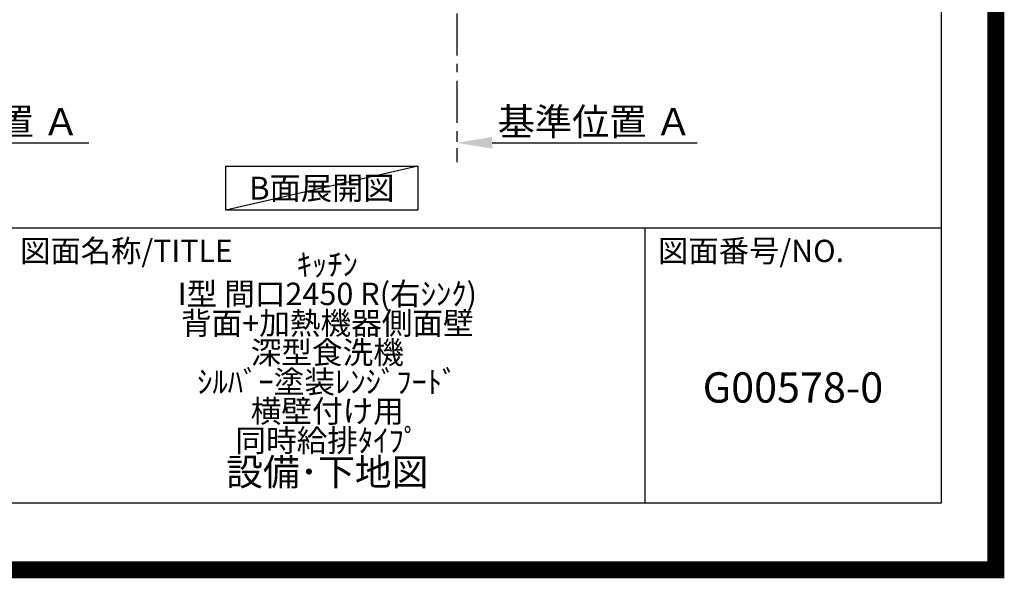
# Model space of a CAD drawing. Extents: x 27948 to 54421, y -11021 to -2151.
# Drawn here: x 51497 to 54421, y -11021 to -9363 of the extents above; entities that cross this region are included whole.
import ezdxf

# ---------------------------------------------------------------- set-up
doc = ezdxf.new("R2010")
doc.units = 0
doc.header["$LTSCALE"] = 50
doc.header["$MEASUREMENT"] = 0
doc.linetypes.add('CENTER', pattern=[2, 1.25, -0.25, 0.25, -0.25])
doc.layers.get('0').update_dxf_attribs({"linetype": 'CONTINUOUS'})
doc.layers.get('DEFPOINTS').update_dxf_attribs({"color": 146, "linetype": 'CONTINUOUS'})
for name, color, linetype in [('111-壁仕上', 3, 'CONTINUOUS'), ('160-文字', 254, 'CONTINUOUS'), ('166-寸法B', 11, 'CONTINUOUS'), ('190-図面外枠', 5, 'CONTINUOUS'), ('191-図面内枠', 4, 'CONTINUOUS')]:
    doc.layers.add(name, color=color, linetype=linetype)
doc.styles.add('KH001', font='txt')
doc.dimstyles.new('KH1xx030', dxfattribs={"dimscale": 30, "dimtxt": 2, "dimasz": 0.6, "dimexe": 0.3, "dimexo": 1.2, "dimgap": 0.5, "dimtad": 3, "dimdec": 1, "dimdsep": 46, "dimlunit": 6, "dimtxsty": 'KH001', "dimblk": 'DOT', "dimcen": 1, "dimdle": 1, "dimclrd": 256, "dimclre": 256, "dimclrt": 256, "dimadec": 0, "dimazin": 0, "dimtfac": 1, "dimtdec": 1, "dimtix": 1, "dimtmove": 2, "dimatfit": 3, "dimldrblk": 'CLOSEDBLANK', "dimfxl": 1, "dimtolj": 1, "dimtzin": 0, "dimlwd": -1, "dimlwe": -1, "dimarcsym": 0})

# ---------------------------------------------------------------- blocks, each defined once
blk = doc.blocks.new('A$C5D946DDC')
at = {"layer": '190-図面外枠'}
for p, q in [((20519, 14349.3), (20519, 350.7)), ((20519, 350.7), (271, 350.7))]:
    blk.add_line(p, q, dxfattribs=at)
at = {"layer": 'DEFPOINTS'}
blk.add_lwpolyline([(0, 0), (20790, 0), (20790, 14700), (0, 14700)], close=True, dxfattribs=at)
blk = doc.blocks.new('*D100')
at = {"layer": '166-寸法B', "transparency": 16777216}
for p, q in [((52795.2, -9698.5), (52795.2, -9725.5)), ((52900.2, -9728.5), (53508.6, -9728.5))]:
    blk.add_line(p, q, dxfattribs=at)
blk.add_solid([(52900.2, -9711), (52900.2, -9746), (52795.2, -9728.5)], dxfattribs=at)
at = {"layer": 'DEFPOINTS', "color": 0, "transparency": 16777216}
for p in [(52795.2, -9728.5), (53499.6, -9728.5), (53499.6, -9816.1)]:
    blk.add_point(p, dxfattribs=at)
at = {"layer": '166-寸法B', "transparency": 16777216, "insert": (53204.9, -9666), "char_height": 81, "attachment_point": 5, "style": 'KH001'}
blk.add_mtext('\\A1;基準位置 Ａ', dxfattribs=at)
blk = doc.blocks.new('_ClosedBlank')
at = {"color": 0, "linetype": 'ByBlock', "lineweight": -2}
for p, q in [((-1, 0.167), (0, 0)), ((-1, 0.167), (-1, -0.167)), ((0, 0), (-1, -0.167))]:
    blk.add_line(p, q, dxfattribs=at)
blk = doc.blocks.new('_None')
blk = doc.blocks.new('*D33')
at = {"layer": '166-寸法B', "transparency": 16777216}
for p, q in [((50976.1, -9698.5), (50976.1, -9725.5)), ((51081.1, -9728.5), (51702.2, -9728.5))]:
    blk.add_line(p, q, dxfattribs=at)
blk.add_solid([(51081.1, -9711), (51081.1, -9746), (50976.1, -9728.5)], dxfattribs=at)
at = {"layer": 'DEFPOINTS', "color": 0, "transparency": 16777216}
for p in [(50976.1, -9728.5), (51693.2, -9728.5), (51693.2, -9816.1)]:
    blk.add_point(p, dxfattribs=at)
at = {"layer": '166-寸法B', "transparency": 16777216, "insert": (51385.7, -9666), "char_height": 81, "attachment_point": 5, "style": 'KH001'}
blk.add_mtext('\\A1;基準位置 Ａ', dxfattribs=at)

msp = doc.modelspace()

# ---------------------------------------------------------------- linework, layer by layer
at = {"layer": '111-壁仕上', "color": 253, "linetype": 'CENTER', "ltscale": 2}
msp.add_line((52795.24, -8944.29), (52795.24, -9786.05), dxfattribs=at)
at = {"layer": '160-文字'}
msp.add_lwpolyline([(52109.01, -9797.9), (52679.04, -9797.9), (52679.04, -9928.33), (52109.01, -9928.33)], close=True, dxfattribs=at)
at = {"layer": '191-図面内枠'}
for p, q in [((42084.55, -9980.7), (54233.37, -9980.7)), ((53352.93, -9980.7), (53352.93, -10797.63))]:
    msp.add_line(p, q, dxfattribs=at)
at = {"layer": 'DEFPOINTS'}
msp.add_line((52679.04, -9797.9), (52109.01, -9928.33), dxfattribs=at)
at = {"layer": 'DEFPOINTS', "color": 1, "const_width": 50}
msp.add_lwpolyline([(41921.96, -10996.05), (54395.95, -10996.05), (54395.95, -2176.05), (41921.96, -2176.05)], close=True, dxfattribs=at)

# ---------------------------------------------------------------- block references
at = {"layer": '190-図面外枠', "xscale": 0.6000000000058208, "yscale": 0.6000000000058208, "zscale": 0.6000000000058208}
msp.add_blockref('A$C5D946DDC', (41921.96, -11008.03), dxfattribs=at)

# ---------------------------------------------------------------- texts
at = {"layer": '160-文字', "insert": (52394.03, -9863.11), "char_height": 68, "attachment_point": 5, "style": 'KH001'}
msp.add_mtext('{\\fArial|b0|i0|c0|p32;B}面展開図', dxfattribs=at)
at = {"layer": '160-文字', "attachment_point": 5, "style": 'KH001'}
for s, insert, char_height, line_spacing_factor in [('{\\fMeiryo|b0|i0|c128|p50;\\H0.83333x;ｷｯﾁﾝ \\PI型 間口2450 R(右ｼﾝｸ) \\P背面+加熱機器側面壁\\P深型食洗機 \\Pｼﾙﾊﾞｰ塗装ﾚﾝｼﾞﾌｰﾄﾞ \\P横壁付け用 \\P同時給排ﾀｲﾌﾟ}\\P設備･下地図', (52410.37, -10401.14), 80, 0.783), ('G00578-0', (53793.15, -10466.33), 90, 0.876232)]:
    msp.add_mtext(s, dxfattribs=dict(at, insert=insert, char_height=char_height, line_spacing_factor=line_spacing_factor))
at = {"layer": '191-図面内枠', "char_height": 66, "attachment_point": 4, "line_spacing_factor": 0.782827, "style": 'KH001'}
for s, insert in [('図面名称/TITLE', (51498.01, -10057.87)), ('図面番号/NO.', (53392.67, -10057.87))]:
    msp.add_mtext(s, dxfattribs=dict(at, insert=insert))

# ---------------------------------------------------------------- dimensions: what is measured, and where the dimension line sits
at = {"layer": '166-寸法B'}
for base, p1, p2, picture, middle in [((51693.21, -9728.51), (50976.09, -9728.51), (51693.21, -9816.13), '*D33', (51385.72, -9666.02)), ((53499.56, -9728.51), (52795.24, -9728.51), (53499.56, -9816.13), '*D100', (53204.88, -9666.02))]:
    dim = msp.add_linear_dim(base=base, p1=p1, p2=p2, angle=180, text='基準位置 Ａ', dimstyle='KH1xx030', override={"dimtxt": 2.7, "dimasz": 3.5, "dimexe": 0.1, "dimexo": 1, "dimblk2": 'None', "dimsah": 1, "dimdle": 0.3, "dimse2": 1}, dxfattribs=at)
    dim.commit()
    dim.dimension.update_dxf_attribs({"geometry": picture, "text_midpoint": middle, "dimtype": 128})

doc.saveas('drawing.dxf')
